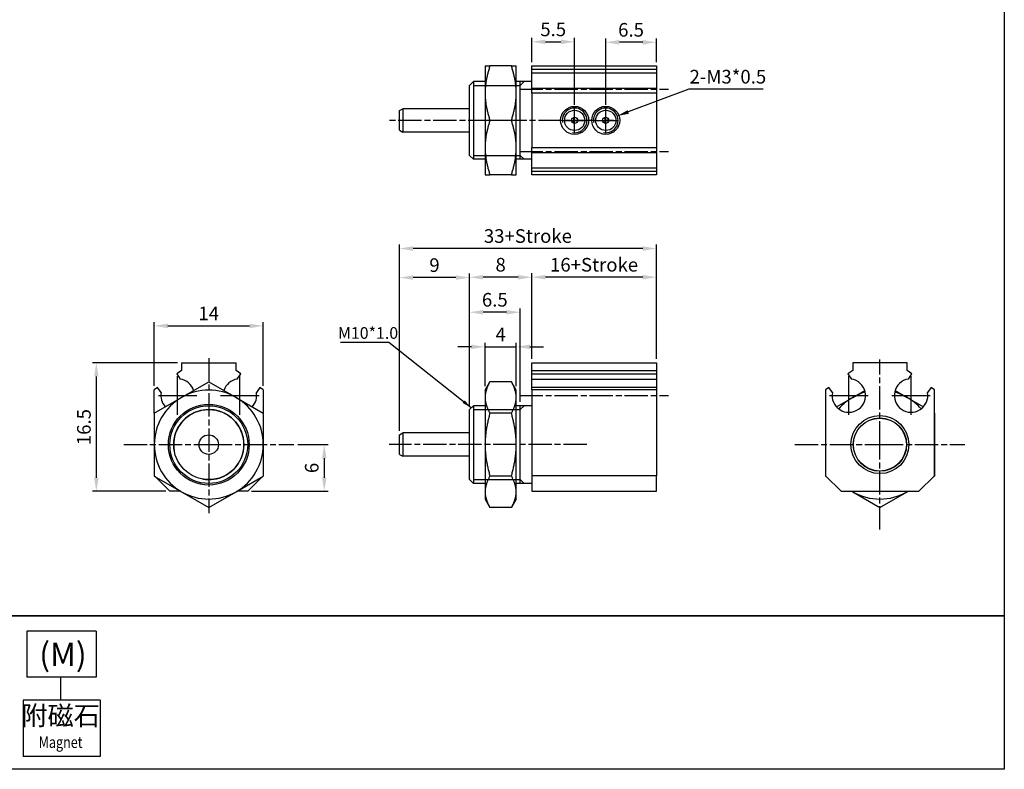
# Paper-space layout 'Layout1' of a CAD drawing. Units: millimetres. Extents: x 98 to 361, y 56 to 245.
# Drawn here: x 235 to 361, y 56 to 152 of the extents above; entities that cross this region are included whole.
import ezdxf
from ezdxf.enums import TextEntityAlignment as Align

# ---------------------------------------------------------------- set-up
doc = ezdxf.new("R2010")
doc.units = ezdxf.units.MM
doc.header["$LTSCALE"] = 0.5
doc.linetypes.add('AM_ISO08W050x2', pattern=[9, 6, -0.75, 1.5, -0.75])
doc.layers.get('0').update_dxf_attribs({"color": 5, "linetype": 'CONTINUOUS'})
doc.layers.get('Defpoints').update_dxf_attribs({"linetype": 'CONTINUOUS'})
for name, color, linetype, lineweight in [('AM_4', 3, 'CONTINUOUS', 25), ('AM_5', 5, 'CONTINUOUS', 25), ('AM_7', 1, 'AM_ISO08W050x2', 25)]:
    doc.layers.add(name, color=color, linetype=linetype, lineweight=lineweight)
doc.layers.add('AM_VIS', color=7, linetype='CONTINUOUS')
doc.layers.add('LOGO', color=7, linetype='CONTINUOUS')
doc.styles.add('chineset', font='simplex.shx', dxfattribs={"bigfont": 'chineset.shx'})
doc.styles.get("Standard").update_dxf_attribs({"font": 'isocp.shx', "bigfont": 'CHINESET.SHX'})
doc.dimstyles.new('AM_ISO$0', dxfattribs={"dimscale": 0.5, "dimtxt": 3.5, "dimasz": 3.5, "dimexe": 1, "dimexo": 1, "dimgap": 1, "dimtad": 1, "dimdsep": 46, "dimtxsty": 'Standard', "dimcen": 0, "dimclrd": 256, "dimclre": 256, "dimclrt": 256, "dimadec": 0, "dimazin": 2, "dimtp": 0.1, "dimtm": 0.1, "dimtfac": 0.71, "dimtmove": 0, "dimatfit": 3, "dimfxl": 0, "dimlwd": -1, "dimlwe": -1, "dimarcsym": 0})
doc.dimstyles.new('AM_ISO$4', dxfattribs={"dimtxt": 3, "dimasz": 3, "dimexe": 1.5, "dimexo": 1.5, "dimgap": 1, "dimtad": 1, "dimtoh": 1, "dimdsep": 46, "dimtxsty": 'Standard', "dimcen": 0, "dimclrd": 256, "dimclre": 256, "dimclrt": 2, "dimadec": 0, "dimazin": 2, "dimtp": 0.1, "dimtm": 0.1, "dimtfac": 0.71, "dimtdec": 8, "dimtofl": 0, "dimtmove": 0, "dimatfit": 0, "dimfxl": 0, "dimlwd": -1, "dimlwe": -1, "dimarcsym": 0})
doc.dimstyles.new('AM_ISO$7', dxfattribs={"dimtxt": 5, "dimasz": 2.5, "dimexe": 1.5, "dimexo": 1.5, "dimgap": 1.5, "dimtad": 1, "dimdsep": 46, "dimtxsty": 'Standard', "dimcen": 0, "dimclrd": 256, "dimclre": 256, "dimclrt": 2, "dimadec": 0, "dimazin": 2, "dimtp": 0.1, "dimtm": 0.1, "dimtfac": 0.71, "dimtdec": 8, "dimtmove": 0, "dimatfit": 2, "dimfxl": 0, "dimlwd": -1, "dimlwe": -1, "dimarcsym": 0})

# ---------------------------------------------------------------- blocks, each defined once
blk = doc.blocks.new('*D43')
at = {"layer": 'AM_5'}
for p, q in [((310.18, 141.21), (310.18, 149.75)), ((316.68, 146.71), (316.68, 149.75)), ((314.93, 149.25), (311.93, 149.25))]:
    blk.add_line(p, q, dxfattribs=at)
for points in [[(311.93, 149.54), (311.93, 148.95), (310.18, 149.25)], [(314.93, 149.54), (314.93, 148.95), (316.68, 149.25)]]:
    blk.add_solid(points, dxfattribs=at)
at = {"layer": 'Defpoints', "color": 0}
for p in [(310.18, 149.25), (316.68, 146.21), (310.18, 140.71)]:
    blk.add_point(p, dxfattribs=at)
at = {"layer": 'AM_5', "color": 5, "insert": (313.43, 150.62), "char_height": 1.75, "attachment_point": 5}
blk.add_mtext('6.5', dxfattribs=at)
blk = doc.blocks.new('*D44')
at = {"layer": 'AM_5'}
for p, q in [((300.68, 146.71), (300.68, 149.81)), ((302.43, 149.31), (304.43, 149.31)), ((306.18, 141.21), (306.18, 149.81))]:
    blk.add_line(p, q, dxfattribs=at)
for points in [[(302.43, 149.6), (302.43, 149.01), (300.68, 149.31)], [(304.43, 149.6), (304.43, 149.01), (306.18, 149.31)]]:
    blk.add_solid(points, dxfattribs=at)
at = {"layer": 'Defpoints', "color": 0}
for p in [(306.18, 149.31), (300.68, 146.21), (306.18, 140.71)]:
    blk.add_point(p, dxfattribs=at)
at = {"layer": 'AM_5', "color": 5, "insert": (303.43, 150.68), "char_height": 1.75, "attachment_point": 5}
blk.add_mtext('5.5', dxfattribs=at)
blk = doc.blocks.new('*D45')
for p, q in [((292.93, 110.12), (291.18, 110.12)), ((294.68, 105.06), (294.68, 110.62)), ((294.68, 110.12), (298.68, 110.12)), ((298.68, 105.06), (298.68, 110.62)), ((300.43, 110.12), (302.18, 110.12))]:
    blk.add_line(p, q)
for points in [[(292.93, 110.41), (292.93, 109.83), (294.68, 110.12)], [(300.43, 110.41), (300.43, 109.83), (298.68, 110.12)]]:
    blk.add_solid(points)
at = {"layer": 'Defpoints', "color": 0}
for p in [(298.68, 110.12), (294.68, 104.56), (298.68, 104.56)]:
    blk.add_point(p, dxfattribs=at)
at = {"color": 5, "insert": (296.68, 111.49), "char_height": 1.75, "attachment_point": 5}
blk.add_mtext('4', dxfattribs=at)
blk = doc.blocks.new('*D46')
for p, q in [((292.68, 102.56), (292.68, 115.06)), ((297.43, 114.56), (294.43, 114.56)), ((299.18, 103.06), (299.18, 115.06))]:
    blk.add_line(p, q)
for points in [[(294.43, 114.86), (294.43, 114.27), (292.68, 114.56)], [(297.43, 114.86), (297.43, 114.27), (299.18, 114.56)]]:
    blk.add_solid(points)
at = {"layer": 'Defpoints', "color": 0}
for p in [(292.68, 114.56), (299.18, 102.56), (292.68, 102.06)]:
    blk.add_point(p, dxfattribs=at)
at = {"color": 5, "insert": (295.93, 115.94), "char_height": 1.75, "attachment_point": 5}
blk.add_mtext('6.5', dxfattribs=at)
blk = doc.blocks.new('*D47')
for p, q in [((292.68, 102.56), (292.68, 119.56)), ((298.93, 119.06), (294.43, 119.06)), ((300.68, 108.56), (300.68, 119.56))]:
    blk.add_line(p, q)
for points in [[(294.43, 119.35), (294.43, 118.77), (292.68, 119.06)], [(298.93, 119.35), (298.93, 118.77), (300.68, 119.06)]]:
    blk.add_solid(points)
at = {"layer": 'Defpoints', "color": 0}
for p in [(292.68, 119.06), (300.68, 108.06), (292.68, 102.06)]:
    blk.add_point(p, dxfattribs=at)
at = {"color": 5, "insert": (296.68, 120.44), "char_height": 1.75, "attachment_point": 5}
blk.add_mtext('8', dxfattribs=at)
blk = doc.blocks.new('*D48')
for p, q in [((283.68, 99.31), (283.68, 119.52)), ((290.93, 119.02), (285.43, 119.02)), ((292.68, 102.56), (292.68, 119.52))]:
    blk.add_line(p, q)
for points in [[(285.43, 119.31), (285.43, 118.73), (283.68, 119.02)], [(290.93, 119.31), (290.93, 118.73), (292.68, 119.02)]]:
    blk.add_solid(points)
at = {"layer": 'Defpoints', "color": 0}
for p in [(283.68, 119.02), (292.68, 102.06), (283.68, 98.81)]:
    blk.add_point(p, dxfattribs=at)
at = {"color": 5, "insert": (288.18, 120.39), "char_height": 1.75, "attachment_point": 5}
blk.add_mtext('9', dxfattribs=at)
blk = doc.blocks.new('*D49')
for p, q in [((283.68, 99.31), (283.68, 123.25)), ((314.93, 122.75), (285.43, 122.75)), ((316.68, 108.56), (316.68, 123.25))]:
    blk.add_line(p, q)
for points in [[(285.43, 123.04), (285.43, 122.46), (283.68, 122.75)], [(314.93, 123.04), (314.93, 122.46), (316.68, 122.75)]]:
    blk.add_solid(points)
at = {"layer": 'Defpoints', "color": 0}
for p in [(283.68, 122.75), (316.68, 108.06), (283.68, 98.81)]:
    blk.add_point(p, dxfattribs=at)
at = {"color": 5, "insert": (300.18, 124.13), "char_height": 1.75, "attachment_point": 5}
blk.add_mtext('33+Stroke', dxfattribs=at)
blk = doc.blocks.new('*D30')
at = {"layer": 'AM_5'}
for p, q in [((320.85, 143.23), (313.07, 140.3)), ((330.39, 143.23), (320.85, 143.23))]:
    blk.add_line(p, q, dxfattribs=at)
blk.add_solid([(312.98, 140.53), (313.16, 140.07), (311.67, 139.77)], dxfattribs=at)
at = {"layer": 'Defpoints', "color": 0}
for p in [(310.18, 139.21), (311.67, 139.77)]:
    blk.add_point(p, dxfattribs=at)
at = {"layer": 'AM_5', "color": 5, "insert": (325.87, 144.6), "char_height": 1.75, "attachment_point": 5}
blk.add_mtext('2-M3*0.5', dxfattribs=at)
blk = doc.blocks.new('*D50')
for p, q in [((300.68, 108.56), (300.68, 119.57)), ((314.93, 119.07), (302.43, 119.07)), ((316.68, 108.56), (316.68, 119.57))]:
    blk.add_line(p, q)
for points in [[(302.43, 119.36), (302.43, 118.77), (300.68, 119.07)], [(314.93, 119.36), (314.93, 118.77), (316.68, 119.07)]]:
    blk.add_solid(points)
at = {"layer": 'Defpoints', "color": 0}
for p in [(300.68, 119.07), (300.68, 108.06), (316.68, 108.06)]:
    blk.add_point(p, dxfattribs=at)
at = {"color": 5, "insert": (308.68, 120.44), "char_height": 1.75, "attachment_point": 5}
blk.add_mtext('16+Stroke', dxfattribs=at)
blk = doc.blocks.new('*D55')
for p, q in [((252.18, 105.11), (252.18, 113.31)), ((253.93, 112.81), (264.43, 112.81)), ((266.18, 105.11), (266.18, 113.31))]:
    blk.add_line(p, q)
for points in [[(253.93, 113.1), (253.93, 112.52), (252.18, 112.81)], [(264.43, 113.1), (264.43, 112.52), (266.18, 112.81)]]:
    blk.add_solid(points)
at = {"layer": 'Defpoints', "color": 0}
for p in [(266.18, 112.81), (252.18, 104.61), (266.18, 104.61)]:
    blk.add_point(p, dxfattribs=at)
at = {"color": 5, "insert": (259.18, 114.19), "char_height": 1.75, "attachment_point": 5}
blk.add_mtext('14', dxfattribs=at)
blk = doc.blocks.new('*D56')
for p, q in [((270.61, 97.56), (274.52, 97.56)), ((274.02, 95.81), (274.02, 93.31)), ((264.68, 91.56), (274.52, 91.56))]:
    blk.add_line(p, q)
for points in [[(273.73, 95.81), (274.31, 95.81), (274.02, 97.56)], [(273.73, 93.31), (274.31, 93.31), (274.02, 91.56)]]:
    blk.add_solid(points)
at = {"layer": 'Defpoints', "color": 0}
for p in [(270.11, 97.56), (264.18, 91.56), (274.02, 91.56)]:
    blk.add_point(p, dxfattribs=at)
at = {"color": 5, "insert": (272.64, 94.56), "char_height": 1.75, "attachment_point": 5, "rotation": 90}
blk.add_mtext('6', dxfattribs=at)
blk = doc.blocks.new('*D57')
for p, q in [((255.18, 108.06), (244.24, 108.06)), ((244.74, 106.31), (244.74, 93.31)), ((253.68, 91.56), (244.24, 91.56))]:
    blk.add_line(p, q)
for points in [[(244.45, 106.31), (245.03, 106.31), (244.74, 108.06)], [(244.45, 93.31), (245.03, 93.31), (244.74, 91.56)]]:
    blk.add_solid(points)
at = {"layer": 'Defpoints', "color": 0}
for p in [(255.68, 108.06), (244.74, 91.56), (254.18, 91.56)]:
    blk.add_point(p, dxfattribs=at)
at = {"color": 5, "insert": (243.37, 99.81), "char_height": 1.75, "attachment_point": 5, "rotation": 90}
blk.add_mtext('16.5', dxfattribs=at)

psp = doc.layouts.get("Layout1")

# ---------------------------------------------------------------- linework, layer by layer
at = {"color": 4}
psp.add_lwpolyline([(97.693, 245.226), (361.38, 245.226), (361.38, 75.572), (97.693, 75.572)], close=True, dxfattribs=at)
at = {"layer": 'AM_4'}
for p, q in [((299.182, 143.713), (299.682, 144.213)), ((293.182, 143.713), (299.182, 143.713)), ((293.182, 134.713), (299.182, 134.713)), ((299.182, 134.713), (299.682, 134.213)), ((299.182, 102.06), (299.682, 102.56)), ((293.182, 102.06), (299.182, 102.06)), ((293.182, 93.06), (299.182, 93.06)), ((299.182, 93.06), (299.682, 92.56))]:
    psp.add_line(p, q, dxfattribs=at)
at = {"layer": 'AM_4', "color": 7}
for p, q in [((299.182, 134.213), (299.182, 144.213)), ((299.182, 92.56), (299.182, 102.56))]:
    psp.add_line(p, q, dxfattribs=at)
at = {"layer": 'AM_4'}
for centre, radius in [((306.182, 139.213), 1.586), ((310.182, 139.213), 1.586), ((259.185, 97.56), 4.5)]:
    psp.add_arc(centre, radius, 260, 190, dxfattribs=at)
at = {"layer": 'AM_7'}
for p, q in [((299.107, 143.213), (318.257, 143.213)), ((306.182, 139.213), (306.182, 140.708)), ((310.182, 139.213), (310.182, 140.708)), ((309.027, 139.213), (282.37, 139.213)), ((304.688, 139.213), (306.182, 139.213)), ((306.182, 139.213), (306.182, 139.213)), ((306.182, 139.213), (306.182, 139.213)), ((306.182, 139.213), (307.677, 139.213)), ((306.182, 137.719), (306.182, 139.213)), ((308.688, 139.213), (310.182, 139.213)), ((311.157, 139.213), (310.007, 139.213)), ((310.182, 139.213), (310.182, 139.213)), ((310.182, 139.213), (310.182, 139.213)), ((310.182, 139.213), (311.677, 139.213)), ((310.182, 137.719), (310.182, 139.213)), ((299.107, 135.213), (318.257, 135.213)), ((259.185, 108.65), (259.185, 88.75)), ((345.402, 97.56), (345.402, 108.485)), ((255.185, 103.86), (255.185, 106.332)), ((263.185, 103.86), (263.185, 106.332)), ((341.402, 103.86), (341.402, 106.332)), ((349.402, 103.86), (349.402, 106.332)), ((252.712, 103.86), (255.185, 103.86)), ((255.185, 103.86), (255.185, 103.86)), ((255.185, 103.86), (255.185, 103.86)), ((255.185, 103.86), (257.657, 103.86)), ((255.185, 101.387), (255.185, 103.86)), ((260.712, 103.86), (263.185, 103.86)), ((263.185, 103.86), (263.185, 103.86)), ((263.185, 103.86), (263.185, 103.86)), ((263.185, 103.86), (265.657, 103.86)), ((263.185, 101.387), (263.185, 103.86)), ((299.107, 103.86), (318.257, 103.86)), ((338.929, 103.86), (341.402, 103.86)), ((341.402, 103.86), (341.402, 103.86)), ((341.402, 103.86), (341.402, 103.86)), ((341.402, 103.86), (343.874, 103.86)), ((341.402, 101.387), (341.402, 103.86)), ((346.929, 103.86), (349.402, 103.86)), ((349.402, 103.86), (349.402, 103.86)), ((349.402, 103.86), (349.402, 103.86)), ((349.402, 103.86), (351.874, 103.86)), ((349.402, 101.387), (349.402, 103.86)), ((248.26, 97.56), (259.185, 97.56)), ((259.185, 97.56), (270.11, 97.56)), ((307.737, 97.56), (282.36, 97.56)), ((334.477, 97.56), (345.402, 97.56)), ((345.402, 97.56), (345.402, 97.56)), ((345.402, 97.56), (345.402, 97.56)), ((345.402, 97.56), (356.327, 97.56)), ((345.402, 86.635), (345.402, 97.56))]:
    psp.add_line(p, q, dxfattribs=at)
at = {"layer": 'AM_VIS'}
for p, q in [((294.682, 146.213), (295.308, 146.213)), ((294.682, 146.213), (294.682, 142.713)), ((298.057, 146.213), (295.308, 146.213)), ((298.057, 146.213), (298.682, 146.213)), ((298.682, 142.713), (298.682, 146.213)), ((300.682, 146.213), (316.682, 146.213)), ((300.682, 145.781), (300.682, 146.213)), ((300.682, 145.781), (316.682, 145.781)), ((300.682, 145.325), (300.682, 145.781)), ((316.682, 146.213), (316.682, 145.781)), ((316.682, 145.781), (316.682, 145.325)), ((292.682, 143.713), (293.182, 144.213)), ((294.682, 144.213), (293.182, 144.213)), ((293.182, 144.213), (293.182, 134.213)), ((299.182, 144.213), (298.682, 144.213)), ((300.682, 144.213), (299.182, 144.213)), ((300.682, 145.325), (316.682, 145.325)), ((300.682, 143.323), (300.682, 145.325)), ((316.682, 145.325), (316.682, 143.323)), ((292.682, 134.713), (292.682, 143.713)), ((316.682, 143.323), (300.682, 143.323)), ((300.682, 142.713), (300.682, 143.323)), ((316.682, 143.323), (316.682, 142.713)), ((294.682, 142.713), (294.682, 135.713)), ((298.682, 135.713), (298.682, 142.713)), ((300.682, 142.713), (300.682, 135.713)), ((316.682, 142.713), (300.682, 142.713)), ((316.682, 142.713), (316.682, 135.713)), ((283.682, 140.463), (284.115, 140.713)), ((283.682, 137.963), (283.682, 140.463)), ((292.682, 140.713), (284.115, 140.713)), ((284.115, 140.713), (284.115, 137.713)), ((298.057, 139.213), (295.308, 139.213)), ((306.082, 138.826), (306.082, 139.6)), ((310.082, 139.563), (310.082, 139.6)), ((310.082, 139.563), (310.376, 139.563)), ((310.082, 139.563), (310.082, 138.863)), ((310.482, 138.949), (310.482, 139.478)), ((283.682, 137.963), (284.115, 137.713)), ((310.376, 138.863), (310.082, 138.863)), ((310.082, 138.826), (310.082, 138.863)), ((292.682, 137.713), (284.115, 137.713)), ((294.682, 135.713), (294.682, 132.213)), ((298.682, 132.213), (298.682, 135.713)), ((300.682, 135.103), (300.682, 135.713)), ((300.682, 135.713), (316.682, 135.713)), ((316.682, 135.713), (316.682, 135.103)), ((292.682, 134.713), (293.182, 134.213)), ((294.682, 134.213), (293.182, 134.213)), ((299.182, 134.213), (298.682, 134.213)), ((300.682, 134.213), (299.182, 134.213)), ((300.682, 135.103), (316.682, 135.103)), ((300.682, 133.101), (300.682, 135.103)), ((316.682, 135.103), (316.682, 133.101)), ((300.682, 132.645), (300.682, 133.101)), ((300.682, 133.101), (316.682, 133.101)), ((316.682, 133.101), (316.682, 132.645)), ((294.682, 132.213), (295.308, 132.213)), ((298.057, 132.213), (295.308, 132.213)), ((298.057, 132.213), (298.682, 132.213)), ((300.682, 132.213), (300.682, 132.645)), ((316.682, 132.645), (300.682, 132.645)), ((316.682, 132.213), (300.682, 132.213)), ((316.682, 132.645), (316.682, 132.213)), ((255.685, 108.06), (255.685, 107.06)), ((255.685, 108.06), (262.685, 108.06)), ((262.685, 107.06), (262.685, 108.06)), ((300.682, 107.06), (300.682, 108.06)), ((300.682, 108.06), (316.682, 108.06)), ((316.682, 108.06), (316.682, 107.06)), ((341.902, 108.06), (341.902, 107.06)), ((348.902, 108.06), (341.902, 108.06)), ((348.902, 107.06), (348.902, 108.06)), ((255.685, 107.06), (255.074, 106.632)), ((255.074, 106.632), (255.53, 105.982)), ((263.295, 106.632), (262.685, 107.06)), ((262.839, 105.982), (263.295, 106.632)), ((300.682, 107.06), (316.682, 107.06)), ((300.682, 106.632), (300.682, 107.06)), ((300.682, 105.982), (300.682, 106.632)), ((300.682, 106.632), (316.682, 106.632)), ((316.682, 107.06), (316.682, 106.632)), ((316.682, 106.632), (316.682, 105.982)), ((341.902, 107.06), (341.291, 106.632)), ((341.291, 106.632), (341.747, 105.982)), ((349.512, 106.632), (348.902, 107.06)), ((349.056, 105.982), (349.512, 106.632)), ((255.685, 103.622), (259.185, 105.643)), ((259.185, 105.643), (262.685, 103.622)), ((294.682, 104.56), (295.308, 105.643)), ((298.057, 105.643), (295.308, 105.643)), ((298.682, 104.56), (298.057, 105.643)), ((300.682, 105.982), (316.682, 105.982)), ((300.682, 104.912), (300.682, 105.982)), ((316.682, 105.982), (316.682, 104.912)), ((252.617, 104.912), (252.185, 104.609)), ((252.185, 101.601), (252.185, 104.609)), ((253.072, 104.261), (252.617, 104.912)), ((265.752, 104.912), (265.297, 104.261)), ((266.185, 104.609), (265.752, 104.912)), ((266.185, 104.609), (266.185, 101.601)), ((294.682, 104.56), (294.682, 103.622)), ((298.682, 103.622), (298.682, 104.56)), ((300.682, 104.609), (300.682, 104.912)), ((316.682, 104.912), (300.682, 104.912)), ((316.682, 104.609), (300.682, 104.609)), ((300.682, 104.609), (300.682, 93.56)), ((316.682, 104.912), (316.682, 104.609)), ((316.682, 104.609), (316.682, 93.56)), ((338.834, 104.912), (338.402, 104.609)), ((338.402, 104.609), (338.402, 93.56)), ((339.289, 104.261), (338.834, 104.912)), ((341.902, 103.622), (343.449, 104.515)), ((347.354, 104.515), (348.902, 103.622)), ((351.969, 104.912), (351.514, 104.261)), ((352.402, 104.609), (351.969, 104.912)), ((352.402, 93.56), (352.402, 104.609)), ((252.185, 101.601), (255.685, 103.622)), ((262.685, 103.622), (266.185, 101.601)), ((292.682, 102.06), (293.182, 102.56)), ((294.682, 102.56), (293.182, 102.56)), ((293.182, 102.56), (293.182, 92.56)), ((294.682, 103.622), (294.682, 97.56)), ((298.682, 97.56), (298.682, 103.622)), ((299.182, 102.56), (298.682, 102.56)), ((300.682, 102.56), (299.182, 102.56)), ((339.81, 102.414), (341.902, 103.622)), ((348.902, 103.622), (350.993, 102.414)), ((252.185, 101.601), (252.185, 97.56)), ((266.185, 101.601), (266.185, 97.56)), ((292.682, 93.06), (292.682, 102.06)), ((298.057, 101.601), (295.308, 101.601)), ((338.402, 101.601), (338.402, 97.56)), ((352.402, 101.601), (352.402, 97.56)), ((283.682, 98.81), (284.115, 99.06)), ((283.682, 96.31), (283.682, 98.81)), ((292.682, 99.06), (284.115, 99.06)), ((284.115, 99.06), (284.115, 96.06)), ((252.185, 97.56), (252.185, 93.518)), ((266.185, 97.56), (266.185, 93.518)), ((294.682, 97.56), (294.682, 91.498)), ((298.682, 91.498), (298.682, 97.56)), ((338.402, 97.56), (338.402, 93.518)), ((352.402, 97.56), (352.402, 93.518)), ((283.682, 96.31), (284.115, 96.06)), ((292.682, 96.06), (284.115, 96.06)), ((252.185, 93.518), (255.685, 91.498)), ((254.185, 91.56), (252.283, 93.462)), ((262.685, 91.498), (266.185, 93.518)), ((266.087, 93.462), (264.185, 91.56)), ((292.682, 93.06), (293.182, 92.56)), ((294.682, 92.56), (293.182, 92.56)), ((298.057, 93.518), (295.308, 93.518)), ((299.182, 92.56), (298.682, 92.56)), ((300.682, 92.56), (299.182, 92.56)), ((316.682, 93.56), (300.682, 93.56)), ((300.682, 93.56), (300.682, 91.56)), ((316.682, 91.56), (316.682, 93.56)), ((340.402, 91.56), (338.402, 93.56)), ((338.402, 93.518), (338.5, 93.462)), ((352.402, 93.56), (350.402, 91.56)), ((352.304, 93.462), (352.402, 93.518)), ((255.577, 91.56), (254.185, 91.56)), ((255.685, 91.498), (259.185, 89.477)), ((259.185, 89.477), (262.685, 91.498)), ((264.185, 91.56), (262.792, 91.56)), ((294.682, 91.498), (294.682, 90.56)), ((298.682, 90.56), (298.682, 91.498)), ((300.682, 91.56), (316.682, 91.56)), ((340.402, 91.56), (350.402, 91.56)), ((341.794, 91.56), (341.902, 91.498)), ((341.902, 91.498), (345.402, 89.477)), ((345.402, 89.477), (348.902, 91.498)), ((348.902, 91.498), (349.009, 91.56)), ((294.682, 90.56), (295.308, 89.477)), ((298.682, 90.56), (298.057, 89.477)), ((298.057, 89.477), (295.308, 89.477))]:
    psp.add_line(p, q, dxfattribs=at)
for centre, radius in [((306.182, 139.213), 1.8), ((306.182, 139.213), 1.3), ((310.182, 139.213), 1.8), ((310.182, 139.213), 1.3), ((306.182, 139.213), 0.4), ((310.182, 139.213), 0.4), ((259.185, 97.56), 5.193), ((259.185, 97.56), 5), ((259.185, 97.56), 4.5), ((345.402, 97.56), 3.725), ((345.402, 97.56), 3.425), ((345.402, 97.56), 3.41), ((345.402, 97.56), 3.4), ((259.185, 97.56), 1.25)]:
    psp.add_circle(centre, radius, dxfattribs=at)
for centre, radius, start, end in [((255.185, 103.86), 2.15, 17.75605, 80.75928), ((263.185, 103.86), 2.15, 99.24072, 162.24395), ((341.402, 103.86), 2.15, 169.24072, 80.75928), ((349.402, 103.86), 2.15, 99.24072, 10.75928), ((255.185, 103.86), 2.15, 169.24072, 222.24395), ((259.185, 97.56), 7, 60, 120), ((263.185, 103.86), 2.15, 317.75605, 10.75928), ((345.402, 97.56), 7, 105.70851, 120), ((345.402, 97.56), 7, 60, 74.29149), ((259.185, 97.56), 7, 120, 180), ((259.185, 97.56), 7, 0, 60), ((345.402, 97.56), 7, 120, 139.1161), ((345.402, 97.56), 7, 40.8839, 60), ((259.185, 97.56), 7, 180, 240), ((259.185, 97.56), 7, 300, 0), ((259.185, 97.56), 7, 240, 300), ((345.402, 97.56), 7, 238.99728, 240), ((345.402, 97.56), 7, 240, 300), ((345.402, 97.56), 7, 300, 301.00272)]:
    psp.add_arc(centre, radius, start, end, dxfattribs=at)
for points, weights in [([(295.308, 146.213), (294.682, 144.338), (294.682, 142.713)], [1.08239976452, 1.07987206542, 1]), ([(298.682, 142.713), (298.682, 144.338), (298.057, 146.213)], [1, 1.07987206542, 1.08239976452]), ([(294.682, 142.713), (294.682, 141.089), (295.308, 139.213)], [1, 1.07987206542, 1.08239976452]), ([(298.057, 139.213), (298.682, 141.089), (298.682, 142.713)], [1.08239976452, 1.07987206542, 1]), ([(295.308, 139.213), (294.682, 137.338), (294.682, 135.713)], [1.08239976452, 1.07987206542, 1]), ([(298.682, 135.713), (298.682, 137.338), (298.057, 139.213)], [1, 1.07987206542, 1.08239976452]), ([(294.682, 135.713), (294.682, 134.089), (295.308, 132.213)], [1, 1.07987206542, 1.08239976452]), ([(298.057, 132.213), (298.682, 134.089), (298.682, 135.713)], [1.08239976452, 1.07987206542, 1]), ([(295.308, 105.643), (294.682, 104.56), (294.682, 103.622)], [1.08239976452, 1.07987206542, 1]), ([(298.682, 103.622), (298.682, 104.56), (298.057, 105.643)], [1, 1.07987206542, 1.08239976452]), ([(294.682, 103.622), (294.682, 102.684), (295.308, 101.601)], [1, 1.07987206542, 1.08239976452]), ([(298.057, 101.601), (298.682, 102.684), (298.682, 103.622)], [1.08239976452, 1.07987206542, 1]), ([(295.308, 101.601), (294.682, 99.435), (294.682, 97.56)], [1.08239976452, 1.07987206542, 1]), ([(298.682, 97.56), (298.682, 99.435), (298.057, 101.601)], [1, 1.07987206542, 1.08239976452]), ([(294.682, 97.56), (294.682, 95.684), (295.308, 93.518)], [1, 1.07987206542, 1.08239976452]), ([(298.057, 93.518), (298.682, 95.684), (298.682, 97.56)], [1.08239976452, 1.07987206542, 1]), ([(295.308, 93.518), (294.682, 92.435), (294.682, 91.498)], [1.08239976452, 1.07987206542, 1]), ([(298.682, 91.498), (298.682, 92.435), (298.057, 93.518)], [1, 1.07987206542, 1.08239976452]), ([(294.682, 91.498), (294.682, 90.56), (295.308, 89.477)], [1, 1.07987206542, 1.08239976452]), ([(298.057, 89.477), (298.682, 90.56), (298.682, 91.498)], [1.08239976452, 1.07987206542, 1])]:
    psp.add_rational_spline(points, weights, degree=2, dxfattribs=at)
at = {"layer": 'LOGO', "color": 4}
for p, q in [((244.739, 73.6), (235.829, 73.6)), ((235.829, 73.6), (235.829, 67.684)), ((244.739, 73.6), (244.739, 67.684)), ((244.739, 67.684), (235.829, 67.684)), ((240.148, 67.684), (240.148, 64.726)), ((245.238, 64.726), (235.33, 64.726)), ((235.33, 64.726), (235.33, 57.496)), ((245.238, 64.726), (245.238, 57.469)), ((245.238, 57.496), (235.33, 57.496))]:
    psp.add_line(p, q, dxfattribs=at)
psp.add_lwpolyline([(97.693, 75.572), (361.38, 75.572), (361.38, 55.844), (97.693, 55.844)], close=True, dxfattribs=at)

# ---------------------------------------------------------------- texts
psp.add_text('M10*1.0', height=1.5).set_placement((275.782, 111.149))
at = {"layer": 'LOGO', "color": 7, "linetype": 'Continuous', "style": 'chineset'}
psp.add_text('(M)', height=3, dxfattribs=at).set_placement((240.455, 70.605), align=Align.MIDDLE_CENTER)
at = {"layer": 'LOGO', "style": 'chineset'}
psp.add_text('附磁石', height=2.4664, dxfattribs=at).set_placement((240.148, 62.426), align=Align.MIDDLE)
at = {"layer": 'LOGO', "linetype": 'Continuous', "style": 'chineset', "width": 0.8}
psp.add_text('Magnet', height=1.4798, dxfattribs=at).set_placement((240.148, 59.139), align=Align.MIDDLE)

# ---------------------------------------------------------------- dimensions: what is measured, and where the dimension line sits
for base, p2, picture, middle in [((283.682, 122.752), (283.682, 98.81), '*D49', (300.182, 124.127)), ((300.682, 119.067), (300.682, 108.06), '*D50', (308.682, 120.442))]:
    dim = psp.add_linear_dim(base=base, p1=(316.682, 108.06), p2=p2, text='<>+Stroke', dimstyle='AM_ISO$0', override={"dimclrt": 5})
    dim.commit()
    dim.dimension.update_dxf_attribs({"geometry": picture, "text_midpoint": middle})
for base, p1, p2, picture, middle in [((283.682, 119.018), (292.682, 102.06), (283.682, 98.81), '*D48', (288.182, 120.393)), ((292.682, 119.062), (300.682, 108.06), (292.682, 102.06), '*D47', (296.682, 120.437)), ((292.682, 114.565), (299.182, 102.56), (292.682, 102.06), '*D46', (295.932, 115.94)), ((266.185, 112.811), (252.185, 104.609), (266.185, 104.609), '*D55', (259.185, 114.186)), ((298.682, 110.119), (294.682, 104.56), (298.682, 104.56), '*D45', (296.682, 111.494))]:
    dim = psp.add_linear_dim(base=base, p1=p1, p2=p2, dimstyle='AM_ISO$0', override={"dimclrt": 5})
    dim.commit()
    dim.dimension.update_dxf_attribs({"geometry": picture, "text_midpoint": middle})
for base, p1, p2, picture, middle in [((244.742, 91.56), (255.685, 108.06), (254.185, 91.56), '*D57', (243.367, 99.81)), ((274.018, 91.56), (270.11, 97.56), (264.185, 91.56), '*D56', (272.643, 94.56))]:
    dim = psp.add_linear_dim(base=base, p1=p1, p2=p2, angle=90, dimstyle='AM_ISO$0', override={"dimclrt": 5})
    dim.commit()
    dim.dimension.update_dxf_attribs({"geometry": picture, "text_midpoint": middle})
at = {"layer": 'AM_5'}
dim = psp.add_linear_dim(base=(306.182, 149.305), p1=(300.682, 146.213), p2=(306.182, 140.708), dimstyle='AM_ISO$0', override={"dimclrt": 5}, dxfattribs=at)
dim.commit()
dim.dimension.update_dxf_attribs({"geometry": '*D44', "text_midpoint": (303.432, 150.68)})
dim = psp.add_linear_dim(base=(310.182, 149.245), p1=(316.682, 146.213), p2=(310.182, 140.708), dimstyle='AM_ISO$0', override={"dimclrt": 5}, dxfattribs=at)
dim.commit()
dim.dimension.update_dxf_attribs({"geometry": '*D43', "text_midpoint": (313.432, 149.245), "dimtype": 160})
dim = psp.add_radius_dim(center=(310.182, 139.213), mpoint=(311.667, 139.772), text='2-M3*0.5', dimstyle='AM_ISO$4', override={"dimscale": 0.5, "dimtxt": 3.5, "dimclrt": 5, "dimtdec": 2, "dimatfit": 3}, dxfattribs=at)
dim.commit()
dim.dimension.update_dxf_attribs({"geometry": '*D30', "text_midpoint": (325.867, 143.227), "dimtype": 164})

# ---------------------------------------------------------------- leaders
psp.add_leader([(292.912, 102.289), (282.299, 110.696), (276.118, 110.696)], dimstyle='AM_ISO$7', override={"dimscale": 0.5, "dimtxt": 3.5, "dimgap": 1.5, "dimtad": 0, "dimclrt": 5, "dimtdec": 2, "dimatfit": 3})

doc.saveas('drawing.dxf')
